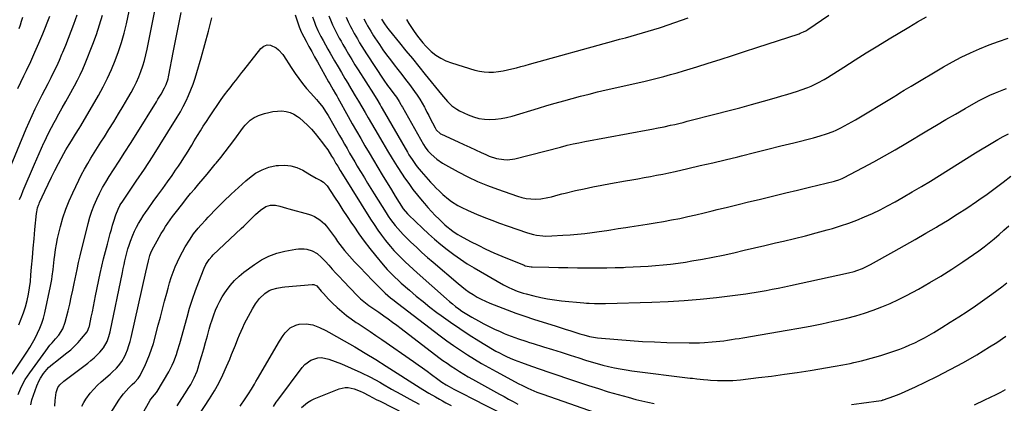
# Model space of a CAD drawing. Units: inches. Extents: x 1864767 to 1870061, y 469918 to 475281.
# Drawn here: x 1868621 to 1869257, y 470373 to 470620 of the extents above; entities that cross this region are included whole.
import ezdxf

# ---------------------------------------------------------------- set-up
doc = ezdxf.new("R2010")
doc.units = ezdxf.units.IN
doc.header["$MEASUREMENT"] = 0
doc.layers.add('7', color=7, linetype='Continuous')
doc.layers.add('8', color=7, linetype='Continuous')

msp = doc.modelspace()

# ---------------------------------------------------------------- linework, layer by layer
at = {"layer": '7', "color": 18}
for points in [[(1868616.25, 470391.31, 1742), (1868625.78, 470405.7, 1742), (1868627.65, 470408.66, 1742), (1868629.45, 470411.66, 1742), (1868631.12, 470414.73, 1742), (1868632.71, 470417.85, 1742), (1868634.13, 470421.04, 1742), (1868635.38, 470424.29, 1742), (1868636.4, 470427.61, 1742), (1868637.27, 470431, 1742), (1868641.05, 470448.34, 1742), (1868641.87, 470452.58, 1742), (1868642.19, 470454.72, 1742), (1868642.74, 470459, 1742), (1868642.99, 470461.15, 1742), (1868643.46, 470465.45, 1742), (1868643.77, 470468.33, 1742), (1868644.24, 470471.91, 1742), (1868644.8, 470475.47, 1742), (1868645.52, 470479, 1742), (1868646.34, 470482.52, 1742), (1868647.43, 470486.81, 1742), (1868649.04, 470492.4, 1742), (1868650.86, 470497.9, 1742), (1868653.02, 470503.29, 1742), (1868655.39, 470508.59, 1742), (1868659.32, 470516.71, 1742), (1868661.15, 470520.34, 1742), (1868663.06, 470523.94, 1742), (1868665.08, 470527.47, 1742), (1868667.18, 470530.96, 1742), (1868669.33, 470534.42, 1742), (1868671.49, 470537.87, 1742), (1868673.65, 470541.32, 1742), (1868675.82, 470544.78, 1742), (1868678.79, 470549.5, 1742), (1868681.89, 470554.5, 1742), (1868684.95, 470559.52, 1742), (1868687.96, 470564.58, 1742), (1868690.94, 470569.66, 1742), (1868693.05, 470573.32, 1742), (1868694.85, 470576.63, 1742), (1868696.53, 470579.99, 1742), (1868698.04, 470583.43, 1742), (1868699.44, 470586.93, 1742), (1868700.66, 470590.49, 1742), (1868701.76, 470594.08, 1742), (1868702.7, 470597.72, 1742), (1868703.52, 470601.4, 1742), (1868713.42, 470651.33, 1742)], [(1868620.19, 470378.36, 1744), (1868621.58, 470381.84, 1744), (1868623.44, 470385.56, 1744), (1868624.72, 470387.87, 1744), (1868626.13, 470390.1, 1744), (1868627.63, 470392.27, 1744), (1868637.99, 470406.57, 1744), (1868640.67, 470410.04, 1744), (1868642.08, 470411.72, 1744), (1868644.36, 470414.28, 1744), (1868646.38, 470416.69, 1744), (1868648.93, 470420.65, 1744), (1868650.59, 470425.02, 1744), (1868652.36, 470432.21, 1744), (1868653.42, 470436.65, 1744), (1868654.45, 470441.1, 1744), (1868655.43, 470445.56, 1744), (1868656.37, 470450.03, 1744), (1868657.58, 470456, 1744), (1868658.2, 470458.98, 1744), (1868659.16, 470463.45, 1744), (1868660.2, 470467.9, 1744), (1868665.38, 470488.69, 1744), (1868666.51, 470492.72, 1744), (1868667.79, 470496.7, 1744), (1868669.29, 470500.6, 1744), (1868670.94, 470504.44, 1744), (1868672.79, 470508.2, 1744), (1868674.73, 470511.91, 1744), (1868676.83, 470515.53, 1744), (1868679.03, 470519.1, 1744), (1868681.82, 470523.41, 1744), (1868685.47, 470529.1, 1744), (1868689.11, 470534.8, 1744), (1868692.72, 470540.52, 1744), (1868696.3, 470546.25, 1744), (1868709.41, 470567.31, 1744), (1868710.43, 470568.97, 1744), (1868712.43, 470572.32, 1744), (1868714.68, 470576.31, 1744), (1868715.73, 470578.59, 1744), (1868716.95, 470582.16, 1744), (1868717.26, 470583.38, 1744), (1868717.52, 470584.61, 1744), (1868720.37, 470599.27, 1744), (1868722.03, 470607.84, 1744), (1868723.71, 470616.41, 1744), (1868725.4, 470624.98, 1744)], [(1868614.16, 470522.69, 1736), (1868625.35, 470549.9, 1736), (1868627.2, 470554.25, 1736), (1868629.12, 470558.57, 1736), (1868631.14, 470562.84, 1736), (1868633.22, 470567.08, 1736), (1868633.71, 470568.05, 1736), (1868635.61, 470571.78, 1736), (1868637.51, 470575.51, 1736), (1868639.43, 470579.23, 1736), (1868641.35, 470582.95, 1736), (1868643.23, 470586.68, 1736), (1868645.05, 470590.45, 1736), (1868646.78, 470594.25, 1736), (1868648.45, 470598.09, 1736), (1868649, 470599.39, 1736), (1868650.85, 470603.91, 1736), (1868652.67, 470608.45, 1736), (1868654.4, 470613.02, 1736), (1868656.09, 470617.61, 1736), (1868658.19, 470623.46, 1736)], [(1868619.91, 470575.88, 1734), (1868621.83, 470580, 1734), (1868623.78, 470584.1, 1734), (1868625.46, 470587.61, 1734), (1868628.22, 470593.48, 1734), (1868630.9, 470599.39, 1734), (1868633.47, 470605.34, 1734), (1868635.97, 470611.33, 1734), (1868640.62, 470622.76, 1734)], [(1868620.74, 470614.69, 1732), (1868621.59, 470617.08, 1732), (1868622.35, 470619.5, 1732), (1868623.07, 470621.93, 1732)], [(1868621.09, 470504.29, 1738), (1868622.21, 470507.13, 1738), (1868623.38, 470509.95, 1738), (1868630.67, 470527.09, 1738), (1868632.16, 470530.54, 1738), (1868633.67, 470533.98, 1738), (1868635.2, 470537.41, 1738), (1868636.75, 470540.83, 1738), (1868636.88, 470541.1, 1738), (1868638.42, 470544.36, 1738), (1868640, 470547.59, 1738), (1868641.66, 470550.79, 1738), (1868643.37, 470553.97, 1738), (1868644.26, 470555.58, 1738), (1868646.46, 470559.54, 1738), (1868648.65, 470563.5, 1738), (1868650.85, 470567.46, 1738), (1868653.06, 470571.42, 1738), (1868656.57, 470577.7, 1738), (1868658.45, 470581.23, 1738), (1868660.23, 470584.8, 1738), (1868661.86, 470588.44, 1738), (1868663.41, 470592.12, 1738), (1868668.37, 470604.68, 1738), (1868670.65, 470610.81, 1738), (1868672.75, 470616.98, 1738), (1868674.59, 470623.24, 1738)], [(1868628.31, 470371.69, 1746), (1868629.02, 470374.91, 1746), (1868632.27, 470383.83, 1746), (1868633.76, 470387.27, 1746), (1868634.66, 470388.9, 1746), (1868636.47, 470391.76, 1746), (1868638.56, 470394.45, 1746), (1868639.75, 470395.67, 1746), (1868642.33, 470397.91, 1746), (1868645.01, 470400.06, 1746), (1868646.36, 470401.12, 1746), (1868651.48, 470405.07, 1746), (1868654.06, 470407.2, 1746), (1868656.52, 470409.45, 1746), (1868658.82, 470411.86, 1746), (1868661.01, 470414.38, 1746), (1868664.61, 470418.84, 1746), (1868664.9, 470419.23, 1746), (1868666.05, 470421.89, 1746), (1868666.16, 470422.37, 1746), (1868667.36, 470428.26, 1746), (1868668.06, 470431.69, 1746), (1868668.77, 470435.11, 1746), (1868669.48, 470438.54, 1746), (1868670.2, 470441.96, 1746), (1868673.21, 470456.34, 1746), (1868674.26, 470461.14, 1746), (1868675.37, 470465.93, 1746), (1868676.55, 470470.71, 1746), (1868677.79, 470475.47, 1746), (1868678.9, 470479.6, 1746), (1868679.64, 470482.28, 1746), (1868680.38, 470484.96, 1746), (1868681.15, 470487.63, 1746), (1868681.92, 470490.3, 1746), (1868683.16, 470494.36, 1746), (1868684.65, 470497.99, 1746), (1868685.88, 470500.31, 1746), (1868686.56, 470501.43, 1746), (1868687.27, 470502.53, 1746), (1868696.41, 470515.99, 1746), (1868701.67, 470523.84, 1746), (1868706.85, 470531.74, 1746), (1868711.93, 470539.7, 1746), (1868716.94, 470547.71, 1746), (1868722.94, 470557.46, 1746), (1868724.94, 470560.87, 1746), (1868726.84, 470564.33, 1746), (1868728.59, 470567.88, 1746), (1868730.24, 470571.47, 1746), (1868731.74, 470575.13, 1746), (1868733.15, 470578.83, 1746), (1868734.41, 470582.57, 1746), (1868735.57, 470586.35, 1746), (1868738.3, 470595.81, 1746), (1868740.71, 470604.35, 1746), (1868743.07, 470612.91, 1746), (1868745.34, 470621.5, 1746)], [(1868799.1, 470623.51, 1746), (1868800.42, 470619.6, 1746), (1868801.72, 470615.69, 1746), (1868802.99, 470612.62, 1746), (1868803.29, 470612.02, 1746), (1868806.19, 470606.47, 1746), (1868807.97, 470603.11, 1746), (1868809.77, 470599.77, 1746), (1868811.6, 470596.44, 1746), (1868813.46, 470593.13, 1746), (1868820.75, 470580.23, 1746), (1868821.49, 470578.93, 1746), (1868823.72, 470575.03, 1746), (1868825.21, 470572.42, 1746), (1868825.95, 470571.12, 1746), (1868826.69, 470569.82, 1746), (1868833.36, 470557.96, 1746), (1868836.04, 470553.21, 1746), (1868838.74, 470548.47, 1746), (1868841.45, 470543.73, 1746), (1868844.18, 470539.01, 1746), (1868846.93, 470534.3, 1746), (1868849.7, 470529.6, 1746), (1868852.5, 470524.91, 1746), (1868855.31, 470520.24, 1746), (1868861.28, 470510.4, 1746), (1868863.78, 470506.32, 1746), (1868866.33, 470502.27, 1746), (1868868.94, 470498.25, 1746), (1868871.74, 470494.95, 1746), (1868872.36, 470494.33, 1746), (1868881.41, 470485.68, 1746), (1868885.28, 470482.09, 1746), (1868889.21, 470478.57, 1746), (1868893.24, 470475.16, 1746), (1868897.34, 470471.83, 1746), (1868901.56, 470468.65, 1746), (1868905.86, 470465.6, 1746), (1868910.29, 470462.74, 1746), (1868914.81, 470460.01, 1746), (1868933.73, 470449.15, 1746), (1868937.2, 470447.31, 1746), (1868938.99, 470446.49, 1746), (1868942.63, 470445.01, 1746), (1868946.36, 470443.78, 1746), (1868948.25, 470443.26, 1746), (1868953.31, 470441.98, 1746), (1868957.76, 470440.96, 1746), (1868962.23, 470440.08, 1746), (1868966.75, 470439.39, 1746), (1868971.28, 470438.84, 1746), (1868985.6, 470437.44, 1746), (1868987.34, 470437.29, 1746), (1868989.08, 470437.17, 1746), (1868992.56, 470437.04, 1746), (1868994.31, 470437.02, 1746), (1868997.79, 470437.03, 1746), (1868999.54, 470437.07, 1746), (1869029.56, 470437.83, 1746), (1869040.01, 470438.25, 1746), (1869050.45, 470438.88, 1746), (1869060.86, 470439.82, 1746), (1869071.25, 470440.96, 1746), (1869090.34, 470443.34, 1746), (1869092.86, 470443.7, 1746), (1869097.04, 470444.42, 1746), (1869103.33, 470445.55, 1746), (1869107.31, 470446.28, 1746), (1869111.28, 470447.05, 1746), (1869115.25, 470447.86, 1746), (1869119.21, 470448.7, 1746), (1869156.58, 470456.88, 1746), (1869160.28, 470457.83, 1746), (1869162.1, 470458.41, 1746), (1869165.68, 470459.74, 1746), (1869169.14, 470461.34, 1746), (1869170.83, 470462.24, 1746), (1869185.97, 470470.67, 1746), (1869192.86, 470474.55, 1746), (1869199.74, 470478.46, 1746), (1869206.58, 470482.42, 1746), (1869213.4, 470486.42, 1746), (1869214.25, 470486.92, 1746), (1869220.59, 470490.76, 1746), (1869226.88, 470494.68, 1746), (1869233.08, 470498.74, 1746), (1869239.23, 470502.89, 1746), (1869240.87, 470504.02, 1746), (1869246.12, 470507.71, 1746), (1869251.32, 470511.47, 1746), (1869256.45, 470515.33, 1746), (1869261.53, 470519.25, 1746)], [(1868810.24, 470622.32, 1744), (1868811.55, 470618.71, 1744), (1868812.26, 470616.93, 1744), (1868813.83, 470613.43, 1744), (1868814.69, 470611.71, 1744), (1868815.77, 470609.62, 1744), (1868817.21, 470606.88, 1744), (1868818.68, 470604.15, 1744), (1868820.19, 470601.44, 1744), (1868821.72, 470598.75, 1744), (1868824.6, 470593.75, 1744), (1868826.79, 470589.98, 1744), (1868829, 470586.23, 1744), (1868831.22, 470582.49, 1744), (1868833.47, 470578.75, 1744), (1868833.67, 470578.43, 1744), (1868835.81, 470574.86, 1744), (1868837.95, 470571.29, 1744), (1868840.07, 470567.7, 1744), (1868842.18, 470564.11, 1744), (1868844.28, 470560.52, 1744), (1868846.37, 470556.92, 1744), (1868848.47, 470553.32, 1744), (1868850.56, 470549.72, 1744), (1868855.66, 470540.94, 1744), (1868858.72, 470535.78, 1744), (1868861.84, 470530.65, 1744), (1868865.06, 470525.59, 1744), (1868868.34, 470520.56, 1744), (1868869.83, 470518.33, 1744), (1868872.48, 470514.5, 1744), (1868875.22, 470510.73, 1744), (1868878.1, 470507.07, 1744), (1868881.07, 470503.48, 1744), (1868882.61, 470501.67, 1744), (1868884.91, 470499.07, 1744), (1868887.25, 470496.5, 1744), (1868889.66, 470494, 1744), (1868892.12, 470491.54, 1744), (1868894.6, 470489.13, 1744), (1868895.87, 470487.93, 1744), (1868897.16, 470486.77, 1744), (1868899.86, 470484.57, 1744), (1868901.26, 470483.54, 1744), (1868904.18, 470481.66, 1744), (1868905.69, 470480.8, 1744), (1868912.45, 470477.18, 1744), (1868917.4, 470474.63, 1744), (1868922.4, 470472.18, 1744), (1868927.47, 470469.88, 1744), (1868932.59, 470467.67, 1744), (1868947.03, 470461.71, 1744), (1868947.65, 470461.48, 1744), (1868951.53, 470460.75, 1744), (1868952.2, 470460.72, 1744), (1868963.11, 470460.48, 1744), (1868969.22, 470460.36, 1744), (1868975.34, 470460.26, 1744), (1868981.46, 470460.17, 1744), (1868987.58, 470460.1, 1744), (1868989.57, 470460.08, 1744), (1868994.98, 470460.06, 1744), (1869000.38, 470460.1, 1744), (1869005.79, 470460.22, 1744), (1869011.19, 470460.39, 1744), (1869012.64, 470460.44, 1744), (1869017.49, 470460.66, 1744), (1869022.33, 470460.91, 1744), (1869027.17, 470461.22, 1744), (1869032.01, 470461.56, 1744), (1869036.84, 470461.99, 1744), (1869041.66, 470462.5, 1744), (1869046.46, 470463.13, 1744), (1869051.26, 470463.85, 1744), (1869055.39, 470464.51, 1744), (1869062.19, 470465.68, 1744), (1869068.98, 470466.95, 1744), (1869075.74, 470468.35, 1744), (1869082.47, 470469.85, 1744), (1869089.2, 470471.42, 1744), (1869095.93, 470473, 1744), (1869102.65, 470474.57, 1744), (1869109.37, 470476.15, 1744), (1869114.6, 470477.38, 1744), (1869121.68, 470479.09, 1744), (1869128.75, 470480.86, 1744), (1869135.8, 470482.72, 1744), (1869142.83, 470484.64, 1744), (1869146.26, 470485.6, 1744), (1869151.53, 470487.19, 1744), (1869156.75, 470488.92, 1744), (1869161.9, 470490.86, 1744), (1869167, 470492.94, 1744), (1869172.02, 470495.21, 1744), (1869176.98, 470497.57, 1744), (1869181.87, 470500.1, 1744), (1869186.71, 470502.74, 1744), (1869191.88, 470505.67, 1744), (1869197.82, 470509.09, 1744), (1869203.72, 470512.58, 1744), (1869209.56, 470516.15, 1744), (1869215.37, 470519.79, 1744), (1869221.18, 470523.47, 1744), (1869227, 470527.11, 1744), (1869232.84, 470530.71, 1744), (1869238.7, 470534.28, 1744), (1869249.91, 470541.07, 1744), (1869253.19, 470542.99, 1744), (1869256.51, 470544.85, 1744), (1869259.89, 470546.61, 1744)], [(1868820.89, 470622.98, 1742), (1868822.33, 470619.3, 1742), (1868823.27, 470617.09, 1742), (1868825.33, 470612.77, 1742), (1868827.59, 470608.53, 1742), (1868828.76, 470606.43, 1742), (1868829.95, 470604.35, 1742), (1868831.57, 470601.59, 1742), (1868833.6, 470598.15, 1742), (1868835.67, 470594.72, 1742), (1868837.76, 470591.31, 1742), (1868839.88, 470587.92, 1742), (1868849.62, 470572.52, 1742), (1868850.36, 470571.33, 1742), (1868851.84, 470568.95, 1742), (1868854, 470565.35, 1742), (1868854.71, 470564.14, 1742), (1868855.42, 470562.93, 1742), (1868871.65, 470534.84, 1742), (1868872.62, 470533.2, 1742), (1868874.67, 470529.98, 1742), (1868876.85, 470526.85, 1742), (1868878, 470525.34, 1742), (1868880.45, 470522.42, 1742), (1868886.57, 470515.54, 1742), (1868888.38, 470513.56, 1742), (1868890.23, 470511.62, 1742), (1868892.14, 470509.73, 1742), (1868894.43, 470507.54, 1742), (1868898.16, 470504.4, 1742), (1868900.13, 470502.97, 1742), (1868904.27, 470500.39, 1742), (1868906.4, 470499.21, 1742), (1868910.81, 470497.12, 1742), (1868916.16, 470494.83, 1742), (1868921.1, 470492.77, 1742), (1868926.07, 470490.8, 1742), (1868931.08, 470488.93, 1742), (1868936.12, 470487.15, 1742), (1868949.3, 470482.65, 1742), (1868953.13, 470481.57, 1742), (1868955.09, 470481.2, 1742), (1868959.05, 470480.74, 1742), (1868961.04, 470480.64, 1742), (1868965.03, 470480.71, 1742), (1868972, 470481.11, 1742), (1868976.78, 470481.44, 1742), (1868981.54, 470481.84, 1742), (1868986.3, 470482.35, 1742), (1868991.05, 470482.93, 1742), (1868995.61, 470483.54, 1742), (1869000.53, 470484.24, 1742), (1869002.99, 470484.62, 1742), (1869007.9, 470485.42, 1742), (1869012.82, 470486.2, 1742), (1869015.28, 470486.57, 1742), (1869026.43, 470488.25, 1742), (1869031.73, 470489.09, 1742), (1869037.02, 470490, 1742), (1869042.29, 470491, 1742), (1869047.55, 470492.07, 1742), (1869052.8, 470493.21, 1742), (1869058.03, 470494.39, 1742), (1869063.26, 470495.62, 1742), (1869068.48, 470496.88, 1742), (1869071.66, 470497.67, 1742), (1869078.47, 470499.36, 1742), (1869085.28, 470501.03, 1742), (1869092.09, 470502.68, 1742), (1869098.91, 470504.32, 1742), (1869100.66, 470504.75, 1742), (1869108.36, 470506.6, 1742), (1869116.05, 470508.45, 1742), (1869123.74, 470510.31, 1742), (1869131.43, 470512.18, 1742), (1869147.49, 470516.08, 1742), (1869148.25, 470516.27, 1742), (1869150.47, 470516.97, 1742), (1869152.63, 470517.88, 1742), (1869153.33, 470518.23, 1742), (1869166.01, 470524.85, 1742), (1869173.01, 470528.58, 1742), (1869179.96, 470532.4, 1742), (1869186.84, 470536.34, 1742), (1869193.68, 470540.37, 1742), (1869207.29, 470548.54, 1742), (1869213.42, 470552.21, 1742), (1869219.57, 470555.85, 1742), (1869225.74, 470559.46, 1742), (1869231.92, 470563.04, 1742), (1869237.56, 470566.3, 1742), (1869240.97, 470568.17, 1742), (1869244.41, 470569.95, 1742), (1869247.93, 470571.59, 1742), (1869251.49, 470573.13, 1742), (1869257.05, 470575.41, 1742), (1869258.7, 470576.03, 1742)], [(1868843.56, 470620.87, 1738), (1868844.89, 470618.15, 1738), (1868845.86, 470616.38, 1738), (1868847.91, 470612.91, 1738), (1868849.71, 470610.06, 1738), (1868850.63, 470608.66, 1738), (1868853.56, 470604.31, 1738), (1868855.85, 470601, 1738), (1868858.19, 470597.72, 1738), (1868860.6, 470594.49, 1738), (1868863.05, 470591.3, 1738), (1868865.53, 470588.13, 1738), (1868868, 470584.94, 1738), (1868870.45, 470581.74, 1738), (1868872.88, 470578.53, 1738), (1868876.21, 470574.1, 1738), (1868877.97, 470571.63, 1738), (1868879.65, 470569.11, 1738), (1868881.19, 470566.5, 1738), (1868882.64, 470563.83, 1738), (1868883.02, 470563.09, 1738), (1868884.22, 470560.75, 1738), (1868885.41, 470558.42, 1738), (1868886.61, 470556.09, 1738), (1868887.81, 470553.75, 1738), (1868889.52, 470550.43, 1738), (1868890.31, 470549.17, 1738), (1868893.08, 470546.72, 1738), (1868893.74, 470546.37, 1738), (1868904.5, 470541.39, 1738), (1868908.19, 470539.68, 1738), (1868911.89, 470537.98, 1738), (1868915.59, 470536.28, 1738), (1868919.29, 470534.59, 1738), (1868922.27, 470533.23, 1738), (1868924.51, 470532.31, 1738), (1868929.11, 470530.83, 1738), (1868933.85, 470529.99, 1738), (1868936.23, 470529.89, 1738), (1868940.96, 470530.55, 1738), (1868970.53, 470538, 1738), (1868971.27, 470538.19, 1738), (1868973.47, 470538.82, 1738), (1868974.95, 470539.24, 1738), (1868978.68, 470540.1, 1738), (1868982.44, 470540.9, 1738), (1868986.2, 470541.64, 1738), (1869028.17, 470549.41, 1738), (1869029.52, 470549.66, 1738), (1869033.56, 470550.43, 1738), (1869036.24, 470550.96, 1738), (1869037.58, 470551.25, 1738), (1869041.63, 470552.16, 1738), (1869044.33, 470552.78, 1738), (1869047.01, 470553.42, 1738), (1869049.69, 470554.07, 1738), (1869052.37, 470554.75, 1738), (1869071.08, 470559.54, 1738), (1869078.74, 470561.53, 1738), (1869086.39, 470563.56, 1738), (1869094.02, 470565.65, 1738), (1869101.64, 470567.78, 1738), (1869110.01, 470570.15, 1738), (1869113.44, 470571.14, 1738), (1869116.85, 470572.16, 1738), (1869120.26, 470573.21, 1738), (1869123.66, 470574.28, 1738), (1869125.95, 470575.02, 1738), (1869130.39, 470576.61, 1738), (1869132.56, 470577.51, 1738), (1869136.83, 470579.51, 1738), (1869140.96, 470581.79, 1738), (1869142.97, 470583.02, 1738), (1869153.53, 470589.79, 1738), (1869160.82, 470594.42, 1738), (1869168.14, 470599, 1738), (1869175.49, 470603.53, 1738), (1869182.86, 470608.02, 1738), (1869195.51, 470615.64, 1738), (1869201.28, 470618.98, 1738), (1869207.12, 470622.2, 1738)], [(1868854.78, 470620.72, 1736), (1868856.77, 470617.72, 1736), (1868858.27, 470615.65, 1736), (1868859.05, 470614.64, 1736), (1868859.84, 470613.64, 1736), (1868866.54, 470605.43, 1736), (1868870.69, 470600.34, 1736), (1868874.84, 470595.24, 1736), (1868878.98, 470590.14, 1736), (1868883.13, 470585.04, 1736), (1868893.61, 470572.11, 1736), (1868896.19, 470569.07, 1736), (1868897.52, 470567.59, 1736), (1868900.34, 470564.79, 1736), (1868903.53, 470562.51, 1736), (1868905.27, 470561.58, 1736), (1868910.98, 470558.92, 1736), (1868914.35, 470557.62, 1736), (1868917.79, 470556.63, 1736), (1868921.33, 470556.11, 1736), (1868924.94, 470555.9, 1736), (1868928.57, 470556.1, 1736), (1868932.18, 470556.5, 1736), (1868935.74, 470557.2, 1736), (1868939.26, 470558.1, 1736), (1868956.3, 470563.26, 1736), (1868961.73, 470564.88, 1736), (1868967.17, 470566.46, 1736), (1868972.62, 470568, 1736), (1868978.08, 470569.5, 1736), (1868983.56, 470570.95, 1736), (1868989.05, 470572.35, 1736), (1868994.55, 470573.69, 1736), (1869000.06, 470574.99, 1736), (1869024.29, 470580.53, 1736), (1869028.62, 470581.56, 1736), (1869032.94, 470582.62, 1736), (1869037.25, 470583.74, 1736), (1869041.54, 470584.89, 1736), (1869045.83, 470586.1, 1736), (1869050.1, 470587.34, 1736), (1869054.36, 470588.63, 1736), (1869058.61, 470589.95, 1736), (1869065.9, 470592.26, 1736), (1869073.78, 470594.77, 1736), (1869081.66, 470597.3, 1736), (1869089.53, 470599.84, 1736), (1869097.4, 470602.41, 1736), (1869124.67, 470611.34, 1736), (1869125.41, 470611.6, 1736), (1869127.57, 470612.52, 1736), (1869128.95, 470613.26, 1736), (1869129.62, 470613.66, 1736), (1869130.27, 470614.08, 1736), (1869143.88, 470623.24, 1736)], [(1868870.98, 470620.46, 1734), (1868872.59, 470617.9, 1734), (1868874.23, 470615.36, 1734), (1868875.93, 470612.86, 1734), (1868878.14, 470609.72, 1734), (1868879.84, 470607.5, 1734), (1868881.63, 470605.35, 1734), (1868883.55, 470603.31, 1734), (1868885.55, 470601.35, 1734), (1868887.08, 470599.95, 1734), (1868890.04, 470597.57, 1734), (1868893.17, 470595.48, 1734), (1868896.55, 470593.84, 1734), (1868900.1, 470592.48, 1734), (1868915.21, 470587.87, 1734), (1868918.19, 470587.14, 1734), (1868921.2, 470586.65, 1734), (1868924.24, 470586.51, 1734), (1868927.3, 470586.6, 1734), (1868930.53, 470586.96, 1734), (1868933.44, 470587.39, 1734), (1868936.32, 470587.95, 1734), (1868939.19, 470588.61, 1734), (1868942.05, 470589.35, 1734), (1868944.9, 470590.1, 1734), (1868947.75, 470590.87, 1734), (1868950.59, 470591.65, 1734), (1869005.01, 470606.7, 1734), (1869008.72, 470607.72, 1734), (1869012.43, 470608.75, 1734), (1869016.14, 470609.77, 1734), (1869019.85, 470610.78, 1734), (1869023.55, 470611.83, 1734), (1869027.24, 470612.91, 1734), (1869030.91, 470614.05, 1734), (1869034.58, 470615.23, 1734), (1869035.87, 470615.66, 1734), (1869040.16, 470617.1, 1734), (1869044.44, 470618.57, 1734), (1869048.7, 470620.08, 1734), (1869052.95, 470621.63, 1734)], [(1868643.84, 470370.7, 1748), (1868644.11, 470374.41, 1748), (1868644.69, 470379.57, 1748), (1868645.75, 470382.7, 1748), (1868647.11, 470384.49, 1748), (1868649.61, 470386.79, 1748), (1868665.14, 470398.54, 1748), (1868667.18, 470400.19, 1748), (1868669.16, 470401.9, 1748), (1868671.03, 470403.73, 1748), (1868672.84, 470405.62, 1748), (1868675.19, 470408.35, 1748), (1868677.63, 470412.56, 1748), (1868678.75, 470415.64, 1748), (1868679.19, 470417.22, 1748), (1868679.57, 470418.82, 1748), (1868687.47, 470457.05, 1748), (1868688, 470459.61, 1748), (1868688.55, 470462.16, 1748), (1868689.11, 470464.72, 1748), (1868689.69, 470467.27, 1748), (1868690.31, 470469.8, 1748), (1868691.01, 470472.32, 1748), (1868691.79, 470474.81, 1748), (1868692.64, 470477.28, 1748), (1868694.14, 470481.15, 1748), (1868695.27, 470483.74, 1748), (1868696.53, 470486.27, 1748), (1868697.88, 470488.76, 1748), (1868699.34, 470491.19, 1748), (1868700.85, 470493.59, 1748), (1868702.43, 470495.94, 1748), (1868704.05, 470498.26, 1748), (1868707.4, 470502.87, 1748), (1868710.45, 470507.1, 1748), (1868713.5, 470511.34, 1748), (1868716.53, 470515.59, 1748), (1868719.55, 470519.84, 1748), (1868721.86, 470523.11, 1748), (1868723.7, 470525.75, 1748), (1868725.49, 470528.42, 1748), (1868727.24, 470531.12, 1748), (1868728.95, 470533.84, 1748), (1868730.62, 470536.58, 1748), (1868732.29, 470539.33, 1748), (1868733.95, 470542.08, 1748), (1868735.99, 470545.53, 1748), (1868737.86, 470548.62, 1748), (1868739.76, 470551.69, 1748), (1868741.72, 470554.72, 1748), (1868743.72, 470557.73, 1748), (1868751.24, 470568.83, 1748), (1868753.45, 470571.91, 1748), (1868755.81, 470574.89, 1748), (1868757.01, 470576.35, 1748), (1868759.36, 470579.33, 1748), (1868760.76, 470581.18, 1748), (1868762.03, 470582.87, 1748), (1868764.6, 470586.21, 1748), (1868765.9, 470587.87, 1748), (1868776.94, 470601.79, 1748), (1868778.89, 470603.28, 1748), (1868780.94, 470604.11, 1748), (1868783.14, 470603.93, 1748), (1868786.8, 470602.16, 1748), (1868788.44, 470600.87, 1748), (1868791.24, 470597.85, 1748), (1868793.48, 470594.31, 1748), (1868794.58, 470592.51, 1748), (1868796.9, 470588.97, 1748), (1868799.12, 470585.71, 1748), (1868801.49, 470582.38, 1748), (1868803.94, 470579.12, 1748), (1868806.52, 470575.95, 1748), (1868809.18, 470572.86, 1748), (1868812.86, 470568.75, 1748), (1868813.91, 470567.54, 1748), (1868816.9, 470563.79, 1748), (1868818.72, 470561.17, 1748), (1868819.57, 470559.82, 1748), (1868820.39, 470558.45, 1748), (1868827.73, 470545.62, 1748), (1868829.37, 470542.78, 1748), (1868831, 470539.93, 1748), (1868832.64, 470537.09, 1748), (1868834.28, 470534.25, 1748), (1868835.92, 470531.42, 1748), (1868837.58, 470528.59, 1748), (1868839.25, 470525.77, 1748), (1868840.93, 470522.95, 1748), (1868841.73, 470521.62, 1748), (1868843.82, 470518.15, 1748), (1868845.93, 470514.69, 1748), (1868848.06, 470511.24, 1748), (1868850.2, 470507.8, 1748), (1868857.87, 470495.59, 1748), (1868859.26, 470493.47, 1748), (1868860.69, 470491.39, 1748), (1868862.2, 470489.35, 1748), (1868863.75, 470487.36, 1748), (1868865.38, 470485.42, 1748), (1868867.06, 470483.52, 1748), (1868868.8, 470481.69, 1748), (1868870.59, 470479.9, 1748), (1868873.92, 470476.69, 1748), (1868877.44, 470473.36, 1748), (1868881, 470470.08, 1748), (1868884.62, 470466.86, 1748), (1868888.28, 470463.68, 1748), (1868904.45, 470449.88, 1748), (1868906.78, 470447.97, 1748), (1868909.16, 470446.14, 1748), (1868911.63, 470444.42, 1748), (1868914.14, 470442.76, 1748), (1868916.73, 470441.23, 1748), (1868919.37, 470439.8, 1748), (1868922.08, 470438.51, 1748), (1868924.84, 470437.31, 1748), (1868930.46, 470435.05, 1748), (1868936.08, 470432.86, 1748), (1868941.74, 470430.76, 1748), (1868947.45, 470428.79, 1748), (1868953.19, 470426.91, 1748), (1868967.72, 470422.34, 1748), (1868969.63, 470421.74, 1748), (1868973.47, 470420.55, 1748), (1868977.3, 470419.37, 1748), (1868979.22, 470418.78, 1748), (1868983.04, 470417.55, 1748), (1868985.69, 470416.71, 1748), (1868989.37, 470415.73, 1748), (1868991.86, 470415.24, 1748), (1868993.11, 470415.07, 1748), (1868994.37, 470414.93, 1748), (1869007.63, 470413.7, 1748), (1869015.53, 470413.06, 1748), (1869023.44, 470412.53, 1748), (1869031.36, 470412.18, 1748), (1869039.28, 470411.94, 1748), (1869053.74, 470411.67, 1748), (1869057.05, 470411.65, 1748), (1869060.35, 470411.71, 1748), (1869063.65, 470411.87, 1748), (1869068.52, 470412.22, 1748), (1869071.03, 470412.46, 1748), (1869073.52, 470412.72, 1748), (1869076.02, 470413.03, 1748), (1869078.51, 470413.37, 1748), (1869080.99, 470413.75, 1748), (1869083.48, 470414.13, 1748), (1869085.96, 470414.53, 1748), (1869088.44, 470414.95, 1748), (1869117.06, 470419.81, 1748), (1869124.49, 470421.12, 1748), (1869131.91, 470422.51, 1748), (1869139.31, 470424, 1748), (1869146.69, 470425.55, 1748), (1869149.88, 470426.25, 1748), (1869155.63, 470427.62, 1748), (1869161.34, 470429.13, 1748), (1869166.99, 470430.85, 1748), (1869172.6, 470432.72, 1748), (1869178.13, 470434.81, 1748), (1869183.58, 470437.08, 1748), (1869188.92, 470439.59, 1748), (1869194.18, 470442.28, 1748), (1869201.81, 470446.4, 1748), (1869209.14, 470450.51, 1748), (1869216.38, 470454.77, 1748), (1869223.48, 470459.26, 1748), (1869230.49, 470463.9, 1748), (1869237.45, 470468.68, 1748), (1869240.87, 470471.1, 1748), (1869244.23, 470473.59, 1748), (1869247.52, 470476.18, 1748), (1869250.75, 470478.85, 1748), (1869253.92, 470481.58, 1748), (1869257.08, 470484.33, 1748), (1869260.22, 470487.12, 1748)], [(1868677.92, 470362.94, 1752), (1868685.21, 470374.51, 1752), (1868686.67, 470376.66, 1752), (1868688.22, 470378.73, 1752), (1868689.92, 470380.68, 1752), (1868691.71, 470382.56, 1752), (1868693.83, 470384.62, 1752), (1868695.42, 470386.21, 1752), (1868697.69, 470388.7, 1752), (1868698.95, 470390.54, 1752), (1868699.49, 470391.53, 1752), (1868701.97, 470396.59, 1752), (1868703.59, 470400.17, 1752), (1868705.08, 470403.81, 1752), (1868706.35, 470407.53, 1752), (1868707.48, 470411.3, 1752), (1868710.65, 470423.1, 1752), (1868712.03, 470428.25, 1752), (1868713.39, 470433.39, 1752), (1868714.75, 470438.54, 1752), (1868716.1, 470443.7, 1752), (1868716.96, 470446.98, 1752), (1868717.94, 470450.47, 1752), (1868719.02, 470453.93, 1752), (1868720.24, 470457.34, 1752), (1868721.55, 470460.72, 1752), (1868723.01, 470464.03, 1752), (1868724.57, 470467.3, 1752), (1868726.29, 470470.48, 1752), (1868728.1, 470473.62, 1752), (1868730.83, 470478.07, 1752), (1868733.49, 470482.03, 1752), (1868736.46, 470485.76, 1752), (1868738.05, 470487.55, 1752), (1868741.28, 470491.07, 1752), (1868742.93, 470492.8, 1752), (1868748.57, 470498.61, 1752), (1868753.1, 470503.16, 1752), (1868757.72, 470507.64, 1752), (1868762.45, 470511.99, 1752), (1868767.26, 470516.26, 1752), (1868769.67, 470518.34, 1752), (1868773.58, 470521.17, 1752), (1868777.72, 470523.49, 1752), (1868782.2, 470525.06, 1752), (1868786.91, 470526.13, 1752), (1868788.28, 470526.31, 1752), (1868792.39, 470526.44, 1752), (1868796.4, 470526.04, 1752), (1868800.23, 470524.84, 1752), (1868803.96, 470523.1, 1752), (1868808.57, 470520.35, 1752), (1868812.65, 470518.07, 1752), (1868815.59, 470516.61, 1752), (1868817.36, 470515.53, 1752), (1868819.76, 470513.06, 1752), (1868824.49, 470505.78, 1752), (1868827.24, 470501.57, 1752), (1868830, 470497.36, 1752), (1868832.79, 470493.16, 1752), (1868835.58, 470488.97, 1752), (1868836.95, 470486.93, 1752), (1868840.3, 470482.08, 1752), (1868843.75, 470477.3, 1752), (1868847.34, 470472.62, 1752), (1868851.02, 470468.01, 1752), (1868855.87, 470462.13, 1752), (1868857.22, 470460.54, 1752), (1868858.61, 470458.97, 1752), (1868861.51, 470455.96, 1752), (1868863.02, 470454.5, 1752), (1868866.09, 470451.66, 1752), (1868867.65, 470450.27, 1752), (1868873.06, 470445.56, 1752), (1868877.38, 470441.88, 1752), (1868881.75, 470438.26, 1752), (1868886.21, 470434.75, 1752), (1868890.72, 470431.31, 1752), (1868893.41, 470429.3, 1752), (1868899.37, 470425, 1752), (1868905.4, 470420.82, 1752), (1868911.56, 470416.81, 1752), (1868917.81, 470412.93, 1752), (1868926.59, 470407.65, 1752), (1868928.83, 470406.35, 1752), (1868931.1, 470405.1, 1752), (1868933.41, 470403.92, 1752), (1868935.74, 470402.79, 1752), (1868938.11, 470401.73, 1752), (1868940.5, 470400.71, 1752), (1868942.91, 470399.76, 1752), (1868945.34, 470398.86, 1752), (1868951.75, 470396.57, 1752), (1868957.4, 470394.57, 1752), (1868963.07, 470392.6, 1752), (1868968.74, 470390.68, 1752), (1868974.43, 470388.77, 1752), (1868988.69, 470384.06, 1752), (1868995.02, 470382.03, 1752), (1869001.38, 470380.08, 1752), (1869007.76, 470378.24, 1752), (1869014.17, 470376.47, 1752), (1869019.3, 470375.11, 1752), (1869023.17, 470374.12, 1752), (1869027.06, 470373.2, 1752), (1869030.96, 470372.35, 1752)], [(1868692.06, 470350.68, 1754), (1868705.41, 470374.51, 1754), (1868705.85, 470375.22, 1754), (1868708.25, 470378.15, 1754), (1868709.49, 470379.55, 1754), (1868709.91, 470380.18, 1754), (1868717.4, 470392.96, 1754), (1868719.68, 470397.28, 1754), (1868720.65, 470399.52, 1754), (1868722.35, 470404.11, 1754), (1868723.12, 470406.43, 1754), (1868724.51, 470411.13, 1754), (1868729.22, 470428.3, 1754), (1868730.9, 470434.07, 1754), (1868732.7, 470439.8, 1754), (1868734.69, 470445.47, 1754), (1868736.79, 470451.1, 1754), (1868740.22, 470459.86, 1754), (1868741.32, 470462.23, 1754), (1868743.46, 470465.5, 1754), (1868745.17, 470467.47, 1754), (1868746.09, 470468.4, 1754), (1868764.29, 470485.51, 1754), (1868765.85, 470486.99, 1754), (1868767.39, 470488.47, 1754), (1868770.44, 470491.48, 1754), (1868773.52, 470494.46, 1754), (1868776.69, 470497.31, 1754), (1868780.11, 470499.66, 1754), (1868783.13, 470500.53, 1754), (1868786.32, 470500.63, 1754), (1868789.23, 470500.03, 1754), (1868793.56, 470498.7, 1754), (1868795.02, 470498.28, 1754), (1868807.8, 470494.7, 1754), (1868809.72, 470494.04, 1754), (1868811.57, 470493.25, 1754), (1868815.01, 470491.13, 1754), (1868818.05, 470488.45, 1754), (1868819.4, 470486.94, 1754), (1868820.67, 470485.34, 1754), (1868825.11, 470479.16, 1754), (1868826.56, 470477.17, 1754), (1868829.52, 470473.25, 1754), (1868831.04, 470471.31, 1754), (1868834.18, 470467.54, 1754), (1868837.51, 470463.92, 1754), (1868841.89, 470459.38, 1754), (1868843.96, 470457.24, 1754), (1868846.02, 470455.1, 1754), (1868848.09, 470452.95, 1754), (1868850.15, 470450.81, 1754), (1868853.3, 470447.53, 1754), (1868854.78, 470446.02, 1754), (1868857.35, 470443.62, 1754), (1868860.67, 470440.79, 1754), (1868862.16, 470439.56, 1754), (1868865.18, 470437.18, 1754), (1868892.69, 470416.19, 1754), (1868897.02, 470412.97, 1754), (1868901.4, 470409.84, 1754), (1868905.86, 470406.81, 1754), (1868910.38, 470403.87, 1754), (1868914.96, 470401.04, 1754), (1868919.59, 470398.27, 1754), (1868924.28, 470395.61, 1754), (1868929, 470393.02, 1754), (1868943.61, 470385.22, 1754), (1868945.51, 470384.24, 1754), (1868949.34, 470382.38, 1754), (1868951.28, 470381.5, 1754), (1868955.22, 470379.87, 1754), (1868957.21, 470379.11, 1754), (1868959.21, 470378.39, 1754), (1869001.46, 470363.65, 1754)], [(1868722.78, 470370.87, 1756), (1868724.36, 470373.37, 1756), (1868727.87, 470378.76, 1756), (1868730.39, 470382.76, 1756), (1868731.59, 470384.79, 1756), (1868733.86, 470388.92, 1756), (1868735.69, 470393.24, 1756), (1868736.44, 470395.48, 1756), (1868737.59, 470399.32, 1756), (1868738.82, 470403.51, 1756), (1868740.03, 470407.71, 1756), (1868741.21, 470411.92, 1756), (1868742.36, 470416.13, 1756), (1868743.51, 470420.38, 1756), (1868744.41, 470423.5, 1756), (1868745.39, 470426.58, 1756), (1868746.47, 470429.63, 1756), (1868747.64, 470432.66, 1756), (1868748.95, 470435.62, 1756), (1868750.38, 470438.51, 1756), (1868752, 470441.3, 1756), (1868753.74, 470444.03, 1756), (1868754.73, 470445.49, 1756), (1868757.21, 470448.76, 1756), (1868759.88, 470451.83, 1756), (1868762.85, 470454.62, 1756), (1868766.02, 470457.22, 1756), (1868772.92, 470462.34, 1756), (1868777.46, 470465.24, 1756), (1868782.19, 470467.7, 1756), (1868787.21, 470469.5, 1756), (1868792.42, 470470.87, 1756), (1868799.58, 470472.23, 1756), (1868801.36, 470472.46, 1756), (1868804.92, 470472.46, 1756), (1868806.7, 470472.23, 1756), (1868810.09, 470471.17, 1756), (1868813.24, 470469.28, 1756), (1868816.09, 470466.87, 1756), (1868817.42, 470465.56, 1756), (1868818.69, 470464.2, 1756), (1868820.78, 470461.82, 1756), (1868823.07, 470459.25, 1756), (1868825.39, 470456.69, 1756), (1868827.74, 470454.17, 1756), (1868830.12, 470451.67, 1756), (1868839.43, 470442.04, 1756), (1868841.37, 470440.14, 1756), (1868844.45, 470437.47, 1756), (1868846.63, 470435.84, 1756), (1868849.31, 470434.04, 1756), (1868851.85, 470432.32, 1756), (1868853.1, 470431.44, 1756), (1868856.33, 470429.16, 1756), (1868859.18, 470427.13, 1756), (1868862.02, 470425.07, 1756), (1868864.83, 470422.98, 1756), (1868867.63, 470420.87, 1756), (1868892.02, 470402.25, 1756), (1868894.62, 470400.31, 1756), (1868897.24, 470398.42, 1756), (1868899.91, 470396.59, 1756), (1868902.61, 470394.8, 1756), (1868905.34, 470393.07, 1756), (1868908.1, 470391.38, 1756), (1868910.9, 470389.75, 1756), (1868913.71, 470388.15, 1756), (1868931.08, 470378.54, 1756), (1868934.06, 470376.9, 1756), (1868937.04, 470375.27, 1756), (1868940.04, 470373.67, 1756), (1868943.05, 470372.07, 1756)], [(1868736.92, 470364.94, 1758), (1868743.81, 470375.52, 1758), (1868746.88, 470380.53, 1758), (1868749.76, 470385.65, 1758), (1868752.36, 470390.91, 1758), (1868754.76, 470396.28, 1758), (1868756.79, 470401.16, 1758), (1868758.03, 470404.17, 1758), (1868759.26, 470407.17, 1758), (1868760.49, 470410.18, 1758), (1868762.11, 470414.2, 1758), (1868763.14, 470416.7, 1758), (1868764.2, 470419.18, 1758), (1868765.31, 470421.65, 1758), (1868766.45, 470424.1, 1758), (1868767.64, 470426.52, 1758), (1868768.89, 470428.92, 1758), (1868770.2, 470431.28, 1758), (1868771.57, 470433.61, 1758), (1868773.55, 470436.89, 1758), (1868775.98, 470440.23, 1758), (1868779.47, 470443.53, 1758), (1868782.37, 470445.41, 1758), (1868783.96, 470446.08, 1758), (1868787.32, 470447.01, 1758), (1868790.78, 470447.61, 1758), (1868792.53, 470447.81, 1758), (1868810.06, 470449.42, 1758), (1868810.6, 470449.42, 1758), (1868811.12, 470449.35, 1758), (1868813, 470448.37, 1758), (1868815.98, 470445.1, 1758), (1868817.45, 470443.43, 1758), (1868820.71, 470439.83, 1758), (1868823.23, 470437.36, 1758), (1868826.34, 470434.46, 1758), (1868829.26, 470431.88, 1758), (1868832.25, 470429.4, 1758), (1868835.37, 470427.08, 1758), (1868838.56, 470424.86, 1758), (1868839.78, 470424.06, 1758), (1868843.63, 470421.51, 1758), (1868847.47, 470418.94, 1758), (1868851.3, 470416.34, 1758), (1868855.11, 470413.72, 1758), (1868875.58, 470399.57, 1758), (1868878.53, 470397.51, 1758), (1868881.46, 470395.42, 1758), (1868884.37, 470393.3, 1758), (1868887.26, 470391.16, 1758), (1868891.29, 470388.13, 1758), (1868892.16, 470387.5, 1758), (1868893.93, 470386.26, 1758), (1868896.67, 470384.53, 1758), (1868898.55, 470383.48, 1758), (1868901.69, 470381.79, 1758), (1868904.22, 470380.45, 1758), (1868906.75, 470379.12, 1758), (1868909.29, 470377.8, 1758), (1868911.84, 470376.49, 1758), (1868937.95, 470363.17, 1758)], [(1869158.48, 470371.81, 1752), (1869165.01, 470372.68, 1752), (1869177.66, 470374.46, 1752), (1869177.87, 470374.49, 1752), (1869178.48, 470374.61, 1752), (1869178.88, 470374.71, 1752), (1869179.08, 470374.77, 1752), (1869179.28, 470374.84, 1752), (1869185.83, 470377.21, 1752), (1869189.28, 470378.52, 1752), (1869192.7, 470379.91, 1752), (1869196.08, 470381.4, 1752), (1869199.42, 470382.96, 1752), (1869213.62, 470389.87, 1752), (1869222.36, 470394.31, 1752), (1869230.98, 470398.95, 1752), (1869239.44, 470403.88, 1752), (1869247.79, 470409.01, 1752), (1869252.37, 470411.93, 1752), (1869258.27, 470415.85, 1752)], [(1868785.05, 470370.48, 1762), (1868786.86, 470373.31, 1762), (1868787.83, 470374.67, 1762), (1868803.69, 470395.79, 1762), (1868805.33, 470397.6, 1762), (1868809.21, 470400.39, 1762), (1868813.82, 470401.89, 1762), (1868816.18, 470402.08, 1762), (1868820.87, 470401.14, 1762), (1868829.02, 470397.97, 1762), (1868835.37, 470395.33, 1762), (1868841.63, 470392.52, 1762), (1868847.75, 470389.42, 1762), (1868853.78, 470386.14, 1762), (1868855.47, 470385.17, 1762), (1868861.38, 470381.81, 1762), (1868867.31, 470378.47, 1762), (1868873.27, 470375.18, 1762), (1868879.24, 470371.91, 1762)], [(1868803.21, 470369.85, 1764), (1868807, 470373.1, 1764), (1868809.14, 470374.37, 1764), (1868811.4, 470375.46, 1764), (1868827.54, 470381.96, 1764), (1868831.41, 470382.84, 1764), (1868833.37, 470382.78, 1764), (1868837.32, 470381.88, 1764), (1868841.13, 470380.4, 1764), (1868842.98, 470379.5, 1764), (1868846.61, 470377.6, 1764), (1868849.04, 470376.34, 1764), (1868851.47, 470375.1, 1764), (1868853.92, 470373.86, 1764), (1868878.45, 470361.48, 1764)], [(1869238.05, 470371.56, 1754), (1869244.75, 470374.76, 1754), (1869252.12, 470378.34, 1754), (1869255.09, 470379.86, 1754), (1869258.02, 470381.44, 1754)]]:
    msp.add_polyline3d(points, dxfattribs=at)
at = {"layer": '8', "color": 18}
for points in [[(1868620.54, 470423.26, 1740), (1868622.14, 470427.11, 1740), (1868623.59, 470431.02, 1740), (1868624.81, 470435, 1740), (1868625.87, 470439.03, 1740), (1868626.73, 470443.12, 1740), (1868627.46, 470447.23, 1740), (1868628, 470451.36, 1740), (1868628.41, 470455.52, 1740), (1868628.8, 470460.49, 1740), (1868629.29, 470466.6, 1740), (1868629.81, 470472.7, 1740), (1868630.37, 470478.8, 1740), (1868630.95, 470484.9, 1740), (1868631.98, 470495.25, 1740), (1868632.09, 470496.17, 1740), (1868632.67, 470498.86, 1740), (1868633.25, 470500.62, 1740), (1868633.6, 470501.47, 1740), (1868633.97, 470502.32, 1740), (1868637.36, 470509.64, 1740), (1868639.49, 470514.12, 1740), (1868641.66, 470518.58, 1740), (1868643.91, 470523, 1740), (1868646.21, 470527.4, 1740), (1868649.69, 470533.94, 1740), (1868651.01, 470536.32, 1740), (1868653.1, 470539.82, 1740), (1868654.54, 470542.13, 1740), (1868655.27, 470543.28, 1740), (1868657.24, 470546.41, 1740), (1868659.46, 470550.06, 1740), (1868660.55, 470551.9, 1740), (1868672.01, 470571.52, 1740), (1868675.03, 470576.98, 1740), (1868677.87, 470582.53, 1740), (1868680.45, 470588.2, 1740), (1868682.86, 470593.95, 1740), (1868684.99, 470599.82, 1740), (1868686.93, 470605.73, 1740), (1868688.59, 470611.74, 1740), (1868690.06, 470617.8, 1740), (1868694.53, 470638.3, 1740)], [(1868832.12, 470622.13, 1740), (1868833.42, 470618.98, 1740), (1868834.89, 470615.91, 1740), (1868835.67, 470614.4, 1740), (1868837.31, 470611.41, 1740), (1868839.31, 470607.98, 1740), (1868840.77, 470605.54, 1740), (1868842.25, 470603.12, 1740), (1868843.76, 470600.71, 1740), (1868845.3, 470598.33, 1740), (1868856.4, 470581.36, 1740), (1868858.75, 470577.98, 1740), (1868860.39, 470575.79, 1740), (1868862.87, 470572.5, 1740), (1868864.5, 470570.31, 1740), (1868866.26, 470567.58, 1740), (1868867.35, 470565.71, 1740), (1868867.89, 470564.77, 1740), (1868868.42, 470563.83, 1740), (1868882.11, 470539.78, 1740), (1868883.16, 470538.05, 1740), (1868884.93, 470535.6, 1740), (1868886.29, 470534.12, 1740), (1868887.03, 470533.42, 1740), (1868890.61, 470530.36, 1740), (1868894.26, 470527.8, 1740), (1868896.19, 470526.66, 1740), (1868904.47, 470522.13, 1740), (1868910.66, 470518.94, 1740), (1868916.94, 470515.97, 1740), (1868923.36, 470513.31, 1740), (1868929.87, 470510.86, 1740), (1868942.74, 470506.38, 1740), (1868945.58, 470505.57, 1740), (1868948.44, 470504.96, 1740), (1868951.36, 470504.66, 1740), (1868954.31, 470504.56, 1740), (1868957.94, 470504.74, 1740), (1868962.44, 470505.47, 1740), (1868964.65, 470506.05, 1740), (1868969.08, 470507.32, 1740), (1868971.31, 470507.89, 1740), (1868973.54, 470508.43, 1740), (1868980.28, 470509.96, 1740), (1868985.9, 470511.19, 1740), (1868991.53, 470512.37, 1740), (1868997.18, 470513.48, 1740), (1869002.84, 470514.53, 1740), (1869012.5, 470516.25, 1740), (1869016.53, 470516.97, 1740), (1869020.55, 470517.69, 1740), (1869024.58, 470518.42, 1740), (1869028.6, 470519.15, 1740), (1869032.62, 470519.9, 1740), (1869036.63, 470520.69, 1740), (1869040.63, 470521.54, 1740), (1869044.62, 470522.41, 1740), (1869052.8, 470524.26, 1740), (1869060.87, 470526.12, 1740), (1869068.94, 470528, 1740), (1869076.99, 470529.93, 1740), (1869085.03, 470531.89, 1740), (1869087.48, 470532.49, 1740), (1869095.95, 470534.59, 1740), (1869104.41, 470536.69, 1740), (1869112.87, 470538.81, 1740), (1869121.33, 470540.93, 1740), (1869133.9, 470544.1, 1740), (1869136.06, 470544.67, 1740), (1869138.22, 470545.28, 1740), (1869142.49, 470546.64, 1740), (1869146.68, 470548.22, 1740), (1869148.73, 470549.13, 1740), (1869151.63, 470550.53, 1740), (1869154.06, 470551.79, 1740), (1869156.47, 470553.08, 1740), (1869158.85, 470554.42, 1740), (1869161.21, 470555.81, 1740), (1869185.46, 470570.41, 1740), (1869188.36, 470572.18, 1740), (1869189.8, 470573.08, 1740), (1869192.67, 470574.89, 1740), (1869195.56, 470576.67, 1740), (1869197.01, 470577.54, 1740), (1869218.02, 470589.99, 1740), (1869223.71, 470593.2, 1740), (1869229.48, 470596.25, 1740), (1869235.38, 470599.04, 1740), (1869241.35, 470601.67, 1740), (1869247.43, 470604.08, 1740), (1869253.55, 470606.35, 1740), (1869259.75, 470608.42, 1740)], [(1868661.34, 470370.7, 1750), (1868662.46, 470373.01, 1750), (1868663.81, 470375.24, 1750), (1868666.76, 470379.19, 1750), (1868668.94, 470381.77, 1750), (1868671.3, 470384.19, 1750), (1868673.78, 470386.51, 1750), (1868679.55, 470391.5, 1750), (1868680.94, 470392.75, 1750), (1868683.63, 470395.36, 1750), (1868684.92, 470396.73, 1750), (1868687.19, 470399.67, 1750), (1868688.96, 470402.94, 1750), (1868689.7, 470404.62, 1750), (1868690.75, 470407.2, 1750), (1868691.7, 470409.82, 1750), (1868692.49, 470412.48, 1750), (1868693.17, 470415.19, 1750), (1868702.6, 470457.39, 1750), (1868703.42, 470460.97, 1750), (1868704.29, 470464.54, 1750), (1868705.27, 470468.08, 1750), (1868706.13, 470470.38, 1750), (1868707.71, 470473.73, 1750), (1868709.87, 470477.63, 1750), (1868711.19, 470479.93, 1750), (1868712.55, 470482.21, 1750), (1868713.95, 470484.47, 1750), (1868715.37, 470486.7, 1750), (1868716.85, 470488.91, 1750), (1868718.37, 470491.09, 1750), (1868719.93, 470493.23, 1750), (1868721.53, 470495.34, 1750), (1868726.42, 470501.63, 1750), (1868728.97, 470504.87, 1750), (1868731.56, 470508.07, 1750), (1868734.2, 470511.23, 1750), (1868736.88, 470514.36, 1750), (1868739.57, 470517.49, 1750), (1868742.24, 470520.62, 1750), (1868744.88, 470523.79, 1750), (1868747.5, 470526.97, 1750), (1868748.15, 470527.78, 1750), (1868751.06, 470531.39, 1750), (1868753.93, 470535.04, 1750), (1868756.75, 470538.72, 1750), (1868759.53, 470542.44, 1750), (1868765.82, 470550.95, 1750), (1868766.79, 470552.17, 1750), (1868770.12, 470555.42, 1750), (1868772.69, 470557.14, 1750), (1868774.08, 470557.81, 1750), (1868775.51, 470558.4, 1750), (1868779.28, 470559.71, 1750), (1868782.01, 470560.51, 1750), (1868784.78, 470561.1, 1750), (1868787.59, 470561.41, 1750), (1868790.43, 470561.51, 1750), (1868793.2, 470561.19, 1750), (1868795.85, 470560.53, 1750), (1868798.31, 470559.36, 1750), (1868800.66, 470557.86, 1750), (1868801.8, 470556.95, 1750), (1868804.54, 470554.62, 1750), (1868807.16, 470552.19, 1750), (1868809.62, 470549.58, 1750), (1868811.96, 470546.86, 1750), (1868816.77, 470540.92, 1750), (1868817.95, 470539.4, 1750), (1868820.17, 470536.27, 1750), (1868822.68, 470532.32, 1750), (1868823.81, 470530.44, 1750), (1868825.47, 470527.58, 1750), (1868826.59, 470525.69, 1750), (1868828.24, 470522.94, 1750), (1868829.66, 470520.63, 1750), (1868847.78, 470491.53, 1750), (1868850.07, 470488, 1750), (1868852.44, 470484.52, 1750), (1868854.93, 470481.12, 1750), (1868857.49, 470477.79, 1750), (1868858.42, 470476.63, 1750), (1868860.63, 470473.96, 1750), (1868862.91, 470471.35, 1750), (1868865.29, 470468.82, 1750), (1868867.73, 470466.35, 1750), (1868870.24, 470463.95, 1750), (1868872.76, 470461.56, 1750), (1868875.32, 470459.22, 1750), (1868877.91, 470456.89, 1750), (1868896.83, 470440.09, 1750), (1868898.76, 470438.42, 1750), (1868900.72, 470436.79, 1750), (1868902.73, 470435.21, 1750), (1868904.76, 470433.67, 1750), (1868906.84, 470432.2, 1750), (1868908.95, 470430.78, 1750), (1868911.12, 470429.43, 1750), (1868913.32, 470428.15, 1750), (1868917.51, 470425.8, 1750), (1868920.95, 470423.95, 1750), (1868924.42, 470422.17, 1750), (1868927.94, 470420.49, 1750), (1868931.5, 470418.88, 1750), (1868934.09, 470417.76, 1750), (1868936.4, 470416.8, 1750), (1868938.72, 470415.88, 1750), (1868943.42, 470414.21, 1750), (1868948.18, 470412.66, 1750), (1868950.56, 470411.91, 1750), (1868952.94, 470411.17, 1750), (1868959.63, 470409.12, 1750), (1868965.35, 470407.34, 1750), (1868971.07, 470405.54, 1750), (1868976.78, 470403.72, 1750), (1868982.48, 470401.88, 1750), (1868986.79, 470400.48, 1750), (1868990.46, 470399.33, 1750), (1868994.15, 470398.25, 1750), (1868997.86, 470397.25, 1750), (1869001.59, 470396.32, 1750), (1869005.35, 470395.49, 1750), (1869009.11, 470394.74, 1750), (1869012.91, 470394.12, 1750), (1869016.71, 470393.59, 1750), (1869054.38, 470388.9, 1750), (1869055.81, 470388.72, 1750), (1869058.66, 470388.39, 1750), (1869062.95, 470387.95, 1750), (1869065.81, 470387.7, 1750), (1869067.45, 470387.56, 1750), (1869071.96, 470387.3, 1750), (1869076.48, 470387.23, 1750), (1869076.9, 470387.23, 1750), (1869081.84, 470387.4, 1750), (1869086.76, 470387.83, 1750), (1869098.55, 470389.18, 1750), (1869106.89, 470390.2, 1750), (1869115.23, 470391.3, 1750), (1869123.54, 470392.52, 1750), (1869131.84, 470393.83, 1750), (1869148.04, 470396.49, 1750), (1869152.91, 470397.36, 1750), (1869157.75, 470398.36, 1750), (1869160.16, 470398.91, 1750), (1869164.97, 470400.08, 1750), (1869167.36, 470400.71, 1750), (1869177.44, 470403.44, 1750), (1869178.19, 470403.65, 1750), (1869179.42, 470404.03, 1750), (1869186.48, 470406.44, 1750), (1869189.78, 470407.63, 1750), (1869193.05, 470408.9, 1750), (1869196.27, 470410.28, 1750), (1869199.47, 470411.73, 1750), (1869202.61, 470413.29, 1750), (1869205.72, 470414.91, 1750), (1869208.78, 470416.62, 1750), (1869211.8, 470418.4, 1750), (1869216.87, 470421.48, 1750), (1869222.37, 470424.89, 1750), (1869227.83, 470428.37, 1750), (1869233.22, 470431.95, 1750), (1869238.57, 470435.6, 1750), (1869249.18, 470442.98, 1750), (1869252.46, 470445.35, 1750), (1869255.69, 470447.79, 1750), (1869258.83, 470450.34, 1750)], [(1868763.47, 470370.76, 1760), (1868766.74, 470375.45, 1760), (1868768.85, 470378.59, 1760), (1868770.84, 470381.79, 1760), (1868772.77, 470385.04, 1760), (1868773.72, 470386.67, 1760), (1868774.68, 470388.3, 1760), (1868788.94, 470412.78, 1760), (1868791.38, 470416.47, 1760), (1868792.75, 470418.2, 1760), (1868795.84, 470421.26, 1760), (1868799.56, 470423.13, 1760), (1868801.66, 470423.6, 1760), (1868806.25, 470423.94, 1760), (1868810.59, 470423.29, 1760), (1868814.76, 470421.63, 1760), (1868818.83, 470419.61, 1760), (1868820.82, 470418.52, 1760), (1868830.69, 470412.99, 1760), (1868837.56, 470409.05, 1760), (1868844.39, 470405.03, 1760), (1868851.15, 470400.89, 1760), (1868857.86, 470396.67, 1760), (1868879.82, 470382.6, 1760), (1868881.66, 470381.44, 1760), (1868885.38, 470379.17, 1760), (1868889.69, 470376.66, 1760), (1868892.41, 470375.16, 1760), (1868894.21, 470374.2, 1760), (1868896.52, 470372.98, 1760), (1868899.99, 470371.14, 1760)]]:
    msp.add_polyline3d(points, dxfattribs=at)

doc.saveas('drawing.dxf')
